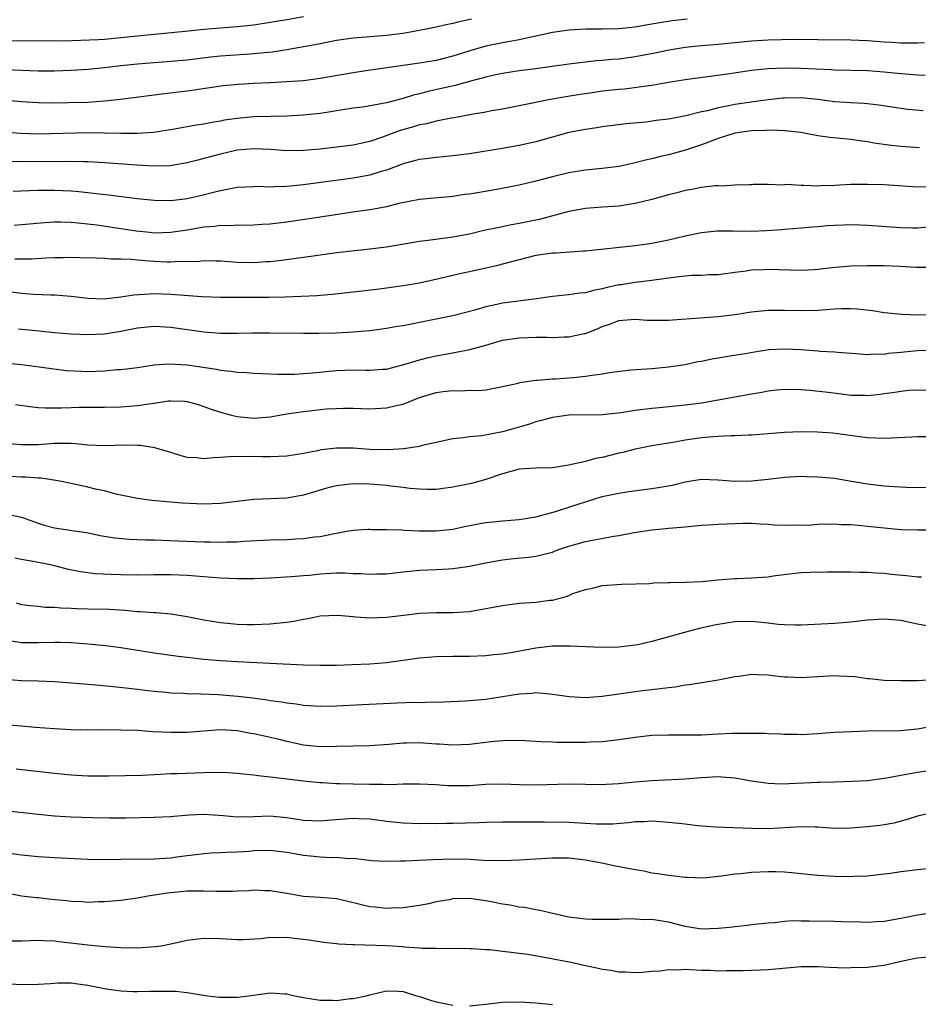
# Model space of a CAD drawing. Units: inches. Extents: x 2571000 to 2574000, y 1509000 to 1512000.
# Drawn here: x 2571683 to 2571791, y 1510212 to 1510331 of the extents above; entities that cross this region are included whole.
import ezdxf

# ---------------------------------------------------------------- set-up
doc = ezdxf.new("R2010")
doc.units = ezdxf.units.IN
doc.header["$MEASUREMENT"] = 0
doc.layers.add('LD25711509_2ft', color=80, linetype='Continuous')

msp = doc.modelspace()

# ---------------------------------------------------------------- linework, layer by layer
at = {"layer": 'LD25711509_2ft'}
for points, elevation in [([(2571763.26, 1510330.74), (2571761.45, 1510330.55), (2571759.73, 1510330.27), (2571759, 1510330.12), (2571758.03, 1510329.97), (2571757, 1510329.78), (2571755, 1510329.58), (2571753, 1510329.54), (2571751, 1510329.51), (2571749, 1510329.4), (2571747, 1510329.12), (2571745, 1510328.67), (2571744.6, 1510328.6), (2571743, 1510328.25), (2571742.1, 1510328.1), (2571741, 1510327.9), (2571739, 1510327.49), (2571737.07, 1510326.93), (2571735, 1510326.26), (2571733, 1510325.76), (2571731, 1510325.42), (2571724.52, 1510324.52), (2571723, 1510324.28), (2571719, 1510323.57), (2571717, 1510323.32), (2571715, 1510323.17), (2571713, 1510323.06), (2571711.02, 1510322.98), (2571709.13, 1510322.87), (2571707.31, 1510322.69), (2571703.83, 1510322.17), (2571703, 1510322.06), (2571700.25, 1510321.75), (2571694.96, 1510321.04), (2571693, 1510320.83), (2571691, 1510320.7), (2571688.64, 1510320.64), (2571686.62, 1510320.62), (2571685, 1510320.65), (2571683, 1510320.77), (2571678.81, 1510321.19)], 9448), ([(2571717, 1510331.02), (2571715, 1510330.65), (2571713, 1510330.32), (2571711, 1510330.02), (2571709, 1510329.8), (2571707, 1510329.65), (2571705, 1510329.47), (2571702.75, 1510329.25), (2571699, 1510328.9), (2571695, 1510328.47), (2571693, 1510328.3), (2571692.26, 1510328.26), (2571690.16, 1510328.16), (2571688.1, 1510328.1), (2571684.11, 1510328.11), (2571681, 1510328.07)], 9444), ([(2571737.27, 1510330.73), (2571735.61, 1510330.39), (2571735, 1510330.23), (2571733.99, 1510330.01), (2571733, 1510329.76), (2571731, 1510329.35), (2571728.98, 1510329.02), (2571727, 1510328.78), (2571725, 1510328.62), (2571724.56, 1510328.56), (2571723, 1510328.45), (2571721, 1510328.16), (2571719.96, 1510327.96), (2571719, 1510327.76), (2571717.48, 1510327.48), (2571717, 1510327.38), (2571715, 1510327.03), (2571713.23, 1510326.77), (2571711.42, 1510326.58), (2571710.53, 1510326.53), (2571707, 1510326.27), (2571705.84, 1510326.16), (2571703, 1510325.81), (2571701, 1510325.62), (2571697, 1510325.32), (2571695, 1510325.12), (2571693, 1510324.88), (2571691, 1510324.68), (2571689, 1510324.53), (2571687, 1510324.46), (2571685, 1510324.48), (2571681, 1510324.62)], 9446), ([(2571791.87, 1510327.87), (2571791, 1510327.85), (2571789.86, 1510327.86), (2571789, 1510327.84), (2571787.92, 1510327.92), (2571787, 1510327.95), (2571785, 1510328.11), (2571783, 1510328.19), (2571779, 1510328.26), (2571776.27, 1510328.27), (2571773, 1510328.22), (2571771, 1510328.1), (2571767, 1510327.7), (2571765, 1510327.51), (2571763, 1510327.3), (2571761.09, 1510327), (2571759.37, 1510326.63), (2571757, 1510326.19), (2571755, 1510325.92), (2571754.14, 1510325.86), (2571753, 1510325.74), (2571752.3, 1510325.7), (2571751, 1510325.56), (2571749, 1510325.31), (2571746.99, 1510325.01), (2571745, 1510324.75), (2571743, 1510324.5), (2571741, 1510324.2), (2571739.99, 1510323.99), (2571739, 1510323.76), (2571737.31, 1510323.31), (2571735.27, 1510322.74), (2571733.64, 1510322.36), (2571731.99, 1510322.01), (2571731, 1510321.75), (2571730.39, 1510321.61), (2571729, 1510321.18), (2571727, 1510320.65), (2571726.55, 1510320.55), (2571724.14, 1510320.14), (2571723, 1510319.99), (2571719, 1510319.38), (2571717, 1510319.16), (2571715, 1510319.06), (2571713.02, 1510319.02), (2571711, 1510318.95), (2571709, 1510318.76), (2571707.46, 1510318.54), (2571707, 1510318.45), (2571705.75, 1510318.25), (2571705, 1510318.09), (2571704.05, 1510317.95), (2571701.47, 1510317.47), (2571698.93, 1510317.07), (2571697, 1510316.94), (2571695, 1510316.96), (2571693.01, 1510317.01), (2571691, 1510317.02), (2571685, 1510316.89), (2571682.94, 1510316.94), (2571679, 1510317.22)], 9450), ([(2571791.95, 1510323.95), (2571791, 1510323.97), (2571790.07, 1510324.07), (2571789, 1510324.14), (2571787, 1510324.36), (2571785, 1510324.51), (2571781, 1510324.57), (2571780.61, 1510324.61), (2571777, 1510324.78), (2571775, 1510324.82), (2571773, 1510324.75), (2571771, 1510324.53), (2571768.1, 1510324.1), (2571763, 1510323.42), (2571761, 1510323.11), (2571759.22, 1510322.78), (2571757.48, 1510322.52), (2571755.69, 1510322.31), (2571755, 1510322.26), (2571753, 1510322.04), (2571752.09, 1510321.91), (2571750.35, 1510321.65), (2571748.63, 1510321.37), (2571746.54, 1510321), (2571744.61, 1510320.6), (2571741, 1510319.9), (2571739.67, 1510319.67), (2571739, 1510319.54), (2571737.25, 1510319.25), (2571735.15, 1510318.85), (2571734.8, 1510318.8), (2571733, 1510318.42), (2571731.87, 1510318.13), (2571731, 1510317.98), (2571730.25, 1510317.75), (2571728.67, 1510317.33), (2571726.51, 1510316.51), (2571725, 1510315.98), (2571723, 1510315.53), (2571721, 1510315.29), (2571719, 1510315.08), (2571717, 1510314.9), (2571715, 1510314.88), (2571713.03, 1510315.03), (2571711, 1510315.12), (2571709, 1510314.94), (2571707, 1510314.46), (2571705, 1510313.92), (2571704.25, 1510313.75), (2571703, 1510313.43), (2571700.93, 1510313.07), (2571699, 1510313), (2571696.88, 1510313.12), (2571693, 1510313.41), (2571691, 1510313.52), (2571690.48, 1510313.52), (2571689, 1510313.56), (2571683, 1510313.55), (2571680.41, 1510313.59)], 9452), ([(2571791.7, 1510319.7), (2571789.85, 1510319.85), (2571789, 1510319.96), (2571786.37, 1510320.37), (2571785, 1510320.53), (2571784.57, 1510320.57), (2571783, 1510320.65), (2571781, 1510320.78), (2571779, 1510321.05), (2571777, 1510321.26), (2571775, 1510321.23), (2571774.78, 1510321.22), (2571773, 1510321.02), (2571770.69, 1510320.69), (2571769, 1510320.43), (2571768.27, 1510320.27), (2571767, 1510320.04), (2571765.69, 1510319.69), (2571765, 1510319.56), (2571763.08, 1510319.08), (2571761.26, 1510318.74), (2571761, 1510318.68), (2571759.5, 1510318.5), (2571758.33, 1510318.33), (2571755.89, 1510318.11), (2571753, 1510317.74), (2571752.37, 1510317.63), (2571751, 1510317.45), (2571749, 1510317.06), (2571745, 1510315.94), (2571743, 1510315.49), (2571741, 1510315.15), (2571737, 1510314.52), (2571735, 1510314.26), (2571733.86, 1510314.14), (2571733, 1510314.07), (2571732.06, 1510313.94), (2571731, 1510313.83), (2571730.36, 1510313.64), (2571729, 1510313.29), (2571727, 1510312.54), (2571726.37, 1510312.37), (2571725, 1510311.93), (2571723, 1510311.58), (2571717, 1510310.78), (2571715, 1510310.56), (2571713.47, 1510310.53), (2571713, 1510310.5), (2571711.45, 1510310.55), (2571711, 1510310.54), (2571709, 1510310.44), (2571707.81, 1510310.19), (2571707, 1510310.06), (2571706.17, 1510309.83), (2571704.57, 1510309.43), (2571703, 1510309.09), (2571701, 1510308.84), (2571699, 1510308.86), (2571696.94, 1510309.06), (2571693.52, 1510309.52), (2571692.37, 1510309.63), (2571691, 1510309.81), (2571689.93, 1510309.93), (2571689, 1510309.99), (2571687.97, 1510310.03), (2571687, 1510310.08), (2571685, 1510310.09), (2571683.94, 1510310.06), (2571682.02, 1510309.98)], 9454), ([(2571791.24, 1510315.24), (2571789, 1510315.38), (2571787.54, 1510315.54), (2571785.79, 1510315.79), (2571785, 1510315.95), (2571784.06, 1510316.06), (2571783, 1510316.22), (2571780.46, 1510316.46), (2571779, 1510316.67), (2571777.37, 1510317), (2571777, 1510317.06), (2571775, 1510317.29), (2571773.37, 1510317.37), (2571772.68, 1510317.32), (2571771, 1510317.27), (2571768.99, 1510317.01), (2571767, 1510316.35), (2571765, 1510315.57), (2571763.07, 1510314.93), (2571761, 1510314.38), (2571759.86, 1510314.14), (2571759, 1510313.91), (2571758.25, 1510313.75), (2571757, 1510313.42), (2571756.65, 1510313.35), (2571755, 1510312.99), (2571753, 1510312.73), (2571751, 1510312.54), (2571749, 1510312.23), (2571747, 1510311.74), (2571745, 1510311.2), (2571743, 1510310.73), (2571739.88, 1510310.12), (2571737, 1510309.65), (2571736.42, 1510309.58), (2571735, 1510309.37), (2571731, 1510308.99), (2571728.5, 1510308.5), (2571727, 1510308.1), (2571725.93, 1510307.93), (2571725, 1510307.73), (2571723.53, 1510307.53), (2571719.83, 1510307), (2571715, 1510306.28), (2571713, 1510306.02), (2571712.03, 1510305.97), (2571711, 1510305.89), (2571710.13, 1510305.87), (2571709, 1510305.89), (2571708.18, 1510305.82), (2571707, 1510305.86), (2571706.26, 1510305.74), (2571705, 1510305.65), (2571703, 1510305.31), (2571701, 1510305), (2571699, 1510304.95), (2571698.49, 1510305), (2571696.82, 1510305.18), (2571692.1, 1510305.9), (2571689.84, 1510306.16), (2571689, 1510306.21), (2571687.74, 1510306.26), (2571687, 1510306.25), (2571685.8, 1510306.2), (2571682.14, 1510305.86)], 9456), ([(2571793, 1510310.51), (2571791, 1510310.48), (2571787, 1510310.75), (2571785, 1510310.82), (2571783, 1510310.8), (2571781, 1510310.7), (2571779.35, 1510310.65), (2571779, 1510310.62), (2571777.31, 1510310.69), (2571777, 1510310.68), (2571775.21, 1510310.79), (2571774.74, 1510310.74), (2571773, 1510310.79), (2571771.21, 1510310.79), (2571771, 1510310.77), (2571770.77, 1510310.77), (2571769, 1510310.72), (2571767.38, 1510310.62), (2571767, 1510310.65), (2571766.64, 1510310.64), (2571765, 1510310.46), (2571763.8, 1510310.2), (2571763, 1510310.08), (2571762.16, 1510309.84), (2571761, 1510309.56), (2571759, 1510309), (2571757, 1510308.5), (2571756.43, 1510308.43), (2571755, 1510308.2), (2571753, 1510308.08), (2571751, 1510307.93), (2571749, 1510307.55), (2571745.4, 1510306.6), (2571743, 1510306.1), (2571742.07, 1510305.93), (2571741, 1510305.69), (2571740.4, 1510305.6), (2571738.76, 1510305.24), (2571737, 1510304.83), (2571735, 1510304.44), (2571732.04, 1510304.04), (2571731, 1510303.92), (2571727, 1510303.25), (2571725, 1510303), (2571723.19, 1510302.81), (2571721, 1510302.55), (2571718.18, 1510302.18), (2571716.12, 1510301.88), (2571714.35, 1510301.65), (2571713, 1510301.5), (2571712.53, 1510301.47), (2571711, 1510301.37), (2571709, 1510301.42), (2571707, 1510301.55), (2571706.45, 1510301.55), (2571705, 1510301.59), (2571704.47, 1510301.53), (2571701.48, 1510301.48), (2571701, 1510301.43), (2571700.56, 1510301.44), (2571699, 1510301.51), (2571698.43, 1510301.57), (2571697, 1510301.67), (2571696.23, 1510301.77), (2571695, 1510301.81), (2571693.8, 1510301.8), (2571693, 1510301.88), (2571692.07, 1510301.93), (2571690.05, 1510301.95), (2571689, 1510301.99), (2571688.04, 1510301.96), (2571687, 1510301.98), (2571685.94, 1510301.94), (2571684.2, 1510301.8), (2571683, 1510301.79), (2571682.2, 1510301.8)], 9458), ([(2571792.33, 1510305.67), (2571791, 1510305.53), (2571790.45, 1510305.55), (2571789, 1510305.56), (2571785, 1510305.87), (2571784.11, 1510305.89), (2571783, 1510305.95), (2571782.09, 1510305.91), (2571781, 1510305.88), (2571780.18, 1510305.82), (2571779, 1510305.69), (2571778.35, 1510305.65), (2571777, 1510305.52), (2571775, 1510305.37), (2571774.68, 1510305.32), (2571772.8, 1510305.2), (2571771, 1510305.15), (2571768.81, 1510305.19), (2571766.83, 1510305.17), (2571765, 1510304.96), (2571763, 1510304.56), (2571761, 1510304.11), (2571759, 1510303.71), (2571757, 1510303.4), (2571751, 1510302.76), (2571750.75, 1510302.75), (2571747.46, 1510302.54), (2571747, 1510302.54), (2571745, 1510302.24), (2571743, 1510301.74), (2571741, 1510301.18), (2571740.27, 1510301), (2571739, 1510300.7), (2571737, 1510300.29), (2571736.06, 1510300.06), (2571735, 1510299.85), (2571733.46, 1510299.46), (2571731, 1510298.91), (2571729, 1510298.57), (2571725.84, 1510298.16), (2571723, 1510297.84), (2571722.26, 1510297.74), (2571720.45, 1510297.55), (2571718.6, 1510297.4), (2571716.71, 1510297.29), (2571714.78, 1510297.22), (2571712.8, 1510297.2), (2571707, 1510297.2), (2571704.74, 1510297.26), (2571701, 1510297.55), (2571699, 1510297.61), (2571698.4, 1510297.6), (2571696.54, 1510297.46), (2571695, 1510297.21), (2571692.99, 1510296.99), (2571691, 1510297.08), (2571689, 1510297.32), (2571687, 1510297.46), (2571686.53, 1510297.47), (2571684.44, 1510297.56), (2571683, 1510297.68), (2571679.92, 1510298.08)], 9460), ([(2571793, 1510300.79), (2571791, 1510300.78), (2571790.8, 1510300.8), (2571788.93, 1510300.93), (2571787, 1510301), (2571784.99, 1510300.99), (2571783, 1510300.94), (2571780.75, 1510300.75), (2571779, 1510300.54), (2571778.53, 1510300.53), (2571777, 1510300.44), (2571773, 1510300.54), (2571772.51, 1510300.51), (2571771, 1510300.47), (2571770.36, 1510300.36), (2571769, 1510300.2), (2571767, 1510299.93), (2571765.91, 1510299.91), (2571765, 1510299.85), (2571763.82, 1510299.82), (2571763, 1510299.75), (2571761.6, 1510299.6), (2571759, 1510299.22), (2571757, 1510298.98), (2571755.28, 1510298.72), (2571755, 1510298.69), (2571753.6, 1510298.4), (2571753, 1510298.22), (2571751.96, 1510298.04), (2571751, 1510297.74), (2571750.29, 1510297.71), (2571749, 1510297.49), (2571748.53, 1510297.47), (2571747, 1510297.32), (2571744.8, 1510297), (2571741, 1510296.48), (2571740.32, 1510296.32), (2571739, 1510296.06), (2571737.67, 1510295.67), (2571735.02, 1510294.98), (2571733, 1510294.56), (2571731, 1510294.16), (2571730.02, 1510293.98), (2571729, 1510293.78), (2571728.32, 1510293.68), (2571727, 1510293.44), (2571725, 1510293.16), (2571723, 1510292.99), (2571720.9, 1510292.9), (2571718.84, 1510292.84), (2571717, 1510292.83), (2571712.89, 1510292.89), (2571710.87, 1510292.87), (2571709, 1510292.83), (2571707, 1510292.85), (2571705, 1510293), (2571701, 1510293.55), (2571699, 1510293.67), (2571697, 1510293.47), (2571695, 1510293.07), (2571693, 1510292.75), (2571691, 1510292.68), (2571689, 1510292.77), (2571687, 1510292.93), (2571685.13, 1510293.13), (2571682.63, 1510293.37)], 9462), ([(2571681, 1510289.32), (2571683, 1510289.11), (2571684.87, 1510288.87), (2571686.61, 1510288.61), (2571688.39, 1510288.39), (2571690.29, 1510288.29), (2571691, 1510288.28), (2571693, 1510288.35), (2571694.49, 1510288.49), (2571695, 1510288.52), (2571697, 1510288.76), (2571699, 1510289.05), (2571700.8, 1510289.2), (2571703, 1510289.08), (2571706.53, 1510288.53), (2571707, 1510288.42), (2571708.3, 1510288.3), (2571709, 1510288.17), (2571710.13, 1510288.13), (2571711, 1510288.04), (2571713.92, 1510287.92), (2571715.93, 1510287.93), (2571717, 1510288), (2571718.08, 1510288.08), (2571721, 1510288.39), (2571723, 1510288.46), (2571724.44, 1510288.44), (2571725, 1510288.41), (2571726.53, 1510288.53), (2571727, 1510288.56), (2571729.1, 1510289.1), (2571731, 1510289.67), (2571732.06, 1510289.94), (2571733, 1510290.14), (2571735, 1510290.53), (2571735.41, 1510290.59), (2571737.07, 1510290.93), (2571739, 1510291.45), (2571741, 1510292.02), (2571743, 1510292.33), (2571745, 1510292.38), (2571746.38, 1510292.38), (2571747, 1510292.36), (2571748.43, 1510292.43), (2571749, 1510292.42), (2571750.83, 1510292.83), (2571751, 1510292.85), (2571752.54, 1510293.46), (2571753, 1510293.68), (2571754, 1510294), (2571755, 1510294.41), (2571757, 1510294.57), (2571758.45, 1510294.45), (2571759, 1510294.43), (2571759.54, 1510294.46), (2571761, 1510294.45), (2571761.5, 1510294.49), (2571767, 1510294.88), (2571769, 1510295.13), (2571771, 1510295.45), (2571773, 1510295.65), (2571775, 1510295.66), (2571777, 1510295.6), (2571779, 1510295.66), (2571781, 1510295.83), (2571781.85, 1510295.85), (2571783, 1510295.86), (2571783.8, 1510295.8), (2571785.6, 1510295.6), (2571787, 1510295.39), (2571789.17, 1510295.17), (2571791.08, 1510295.08), (2571793, 1510295.13)], 9464), ([(2571682.29, 1510284.29), (2571684.03, 1510284.03), (2571685, 1510283.93), (2571685.88, 1510283.88), (2571687.89, 1510283.89), (2571689, 1510283.94), (2571689.96, 1510283.96), (2571691.98, 1510283.98), (2571693, 1510283.96), (2571695, 1510284), (2571697, 1510284.16), (2571698.38, 1510284.38), (2571699, 1510284.45), (2571700.72, 1510284.72), (2571701, 1510284.74), (2571702.7, 1510284.7), (2571703, 1510284.65), (2571704.29, 1510284.29), (2571705, 1510284.05), (2571705.76, 1510283.76), (2571707, 1510283.35), (2571708.32, 1510283), (2571709, 1510282.84), (2571711, 1510282.65), (2571713, 1510282.78), (2571715, 1510283.14), (2571717, 1510283.45), (2571719.75, 1510283.75), (2571721, 1510283.82), (2571721.84, 1510283.84), (2571723, 1510283.83), (2571725, 1510283.76), (2571727, 1510283.87), (2571728.17, 1510284.17), (2571729, 1510284.34), (2571731, 1510285.11), (2571733, 1510285.72), (2571733.85, 1510285.85), (2571735, 1510285.99), (2571736.05, 1510285.95), (2571737, 1510286), (2571738.01, 1510285.99), (2571739, 1510286.07), (2571739.8, 1510286.2), (2571741, 1510286.44), (2571742.87, 1510286.87), (2571743.08, 1510286.93), (2571745, 1510287.22), (2571745.22, 1510287.22), (2571747, 1510287.39), (2571747.39, 1510287.39), (2571749.55, 1510287.55), (2571751, 1510287.68), (2571751.81, 1510287.81), (2571753, 1510287.97), (2571754.19, 1510288.19), (2571756.47, 1510288.47), (2571759, 1510288.63), (2571761, 1510288.81), (2571763, 1510289.12), (2571764.55, 1510289.45), (2571765, 1510289.52), (2571766.22, 1510289.78), (2571767, 1510289.9), (2571767.93, 1510290.07), (2571770.49, 1510290.49), (2571771.35, 1510290.65), (2571773.1, 1510290.9), (2571775, 1510291.01), (2571777, 1510290.91), (2571779, 1510290.77), (2571779.27, 1510290.73), (2571781, 1510290.65), (2571781.4, 1510290.6), (2571783.55, 1510290.45), (2571785, 1510290.31), (2571785.62, 1510290.38), (2571787, 1510290.37), (2571787.54, 1510290.46), (2571789, 1510290.58), (2571791, 1510290.78), (2571793, 1510290.89)], 9466), ([(2571792.02, 1510285.98), (2571791, 1510286.01), (2571789.98, 1510285.98), (2571789, 1510285.86), (2571788.29, 1510285.71), (2571787, 1510285.57), (2571786.5, 1510285.5), (2571785, 1510285.34), (2571784.65, 1510285.35), (2571783, 1510285.38), (2571781.55, 1510285.55), (2571780.26, 1510285.74), (2571778.02, 1510285.98), (2571777, 1510286.05), (2571775, 1510286.09), (2571774.01, 1510286.01), (2571773, 1510285.89), (2571772.26, 1510285.74), (2571771, 1510285.54), (2571767, 1510284.79), (2571765, 1510284.45), (2571763, 1510284.19), (2571759.89, 1510283.89), (2571759, 1510283.82), (2571757.62, 1510283.62), (2571757, 1510283.57), (2571755.27, 1510283.27), (2571753.04, 1510283.04), (2571749, 1510282.98), (2571747, 1510282.7), (2571745.66, 1510282.34), (2571745, 1510282.18), (2571744.11, 1510281.89), (2571740.99, 1510280.99), (2571738.52, 1510280.52), (2571737, 1510280.39), (2571736.27, 1510280.27), (2571735, 1510280.16), (2571733, 1510279.72), (2571731.32, 1510279.32), (2571731, 1510279.23), (2571729.07, 1510278.93), (2571727.2, 1510278.8), (2571725, 1510278.86), (2571723, 1510279), (2571721, 1510279.01), (2571719.19, 1510278.81), (2571718.7, 1510278.7), (2571717, 1510278.38), (2571715, 1510278.07), (2571714, 1510278), (2571713, 1510277.98), (2571712.03, 1510277.97), (2571711, 1510278), (2571708.03, 1510277.97), (2571707, 1510277.88), (2571706.13, 1510277.87), (2571705, 1510277.74), (2571704.15, 1510277.85), (2571703, 1510277.9), (2571702.13, 1510278.13), (2571701, 1510278.5), (2571699.07, 1510279.07), (2571697.33, 1510279.33), (2571697, 1510279.32), (2571695.38, 1510279.38), (2571693, 1510279.31), (2571691, 1510279.4), (2571689.55, 1510279.55), (2571689, 1510279.58), (2571687.59, 1510279.59), (2571687, 1510279.57), (2571685, 1510279.44), (2571683.41, 1510279.41), (2571683, 1510279.42), (2571681, 1510279.6)], 9468), ([(2571792.37, 1510280.37), (2571791, 1510280.39), (2571790.33, 1510280.33), (2571787, 1510280.18), (2571785, 1510280.27), (2571784.34, 1510280.34), (2571780.82, 1510280.82), (2571778.96, 1510280.96), (2571777, 1510280.98), (2571775, 1510280.89), (2571771, 1510280.59), (2571770.59, 1510280.59), (2571769, 1510280.5), (2571768.51, 1510280.51), (2571767, 1510280.42), (2571766.39, 1510280.39), (2571765, 1510280.27), (2571763, 1510279.99), (2571761.75, 1510279.75), (2571761, 1510279.63), (2571759, 1510279.28), (2571757.6, 1510279), (2571757, 1510278.88), (2571755.51, 1510278.49), (2571755, 1510278.4), (2571753, 1510277.91), (2571752.21, 1510277.79), (2571751, 1510277.43), (2571748.95, 1510276.95), (2571747, 1510276.66), (2571745, 1510276.6), (2571743, 1510276.47), (2571741, 1510275.93), (2571739, 1510275.23), (2571737.24, 1510274.76), (2571735, 1510274.31), (2571733.85, 1510274.15), (2571733, 1510274.05), (2571731.97, 1510274.03), (2571731, 1510274.06), (2571729.83, 1510274.17), (2571729, 1510274.28), (2571727.55, 1510274.45), (2571727, 1510274.53), (2571725, 1510274.68), (2571723, 1510274.7), (2571721, 1510274.49), (2571719.8, 1510274.2), (2571719, 1510273.97), (2571717, 1510273.36), (2571715, 1510273), (2571711, 1510272.82), (2571709, 1510272.6), (2571707, 1510272.36), (2571705, 1510272.28), (2571702.39, 1510272.39), (2571701, 1510272.51), (2571700.53, 1510272.53), (2571698.72, 1510272.72), (2571697, 1510272.94), (2571695, 1510273.37), (2571694.55, 1510273.45), (2571693, 1510273.86), (2571691.94, 1510274.06), (2571691, 1510274.3), (2571689.34, 1510274.66), (2571687.85, 1510275), (2571687.14, 1510275.14), (2571685.39, 1510275.39), (2571685, 1510275.39), (2571683.52, 1510275.52), (2571683, 1510275.53), (2571681, 1510275.66)], 9470), ([(2571681.11, 1510271.11), (2571683, 1510270.7), (2571685, 1510269.97), (2571685.73, 1510269.73), (2571687, 1510269.43), (2571688.86, 1510269.14), (2571689.09, 1510269.09), (2571690.84, 1510268.84), (2571692.51, 1510268.51), (2571694.21, 1510268.21), (2571696.04, 1510268.04), (2571697.97, 1510267.96), (2571699, 1510267.95), (2571701.86, 1510267.86), (2571705, 1510267.71), (2571705.72, 1510267.72), (2571707, 1510267.69), (2571707.73, 1510267.73), (2571709, 1510267.74), (2571709.8, 1510267.8), (2571713, 1510267.95), (2571715, 1510268.02), (2571716.09, 1510268.09), (2571717, 1510268.12), (2571718.32, 1510268.32), (2571719, 1510268.37), (2571720.75, 1510268.75), (2571722.24, 1510269), (2571723, 1510269.15), (2571724.75, 1510269.25), (2571725, 1510269.24), (2571725.22, 1510269.22), (2571727, 1510269.2), (2571728.84, 1510269.16), (2571729.13, 1510269.13), (2571731, 1510269.06), (2571733, 1510269.05), (2571735, 1510269.27), (2571736.41, 1510269.59), (2571738.09, 1510269.91), (2571739, 1510270.07), (2571741, 1510270.26), (2571743, 1510270.43), (2571745, 1510270.75), (2571747.39, 1510271.39), (2571749, 1510271.89), (2571750.35, 1510272.35), (2571751, 1510272.54), (2571753, 1510273.18), (2571755, 1510273.61), (2571756.21, 1510273.79), (2571759, 1510274.15), (2571759.74, 1510274.26), (2571761.43, 1510274.57), (2571763, 1510274.97), (2571765, 1510275.28), (2571767, 1510275.21), (2571769, 1510275.05), (2571771, 1510275.08), (2571773, 1510275.29), (2571773.34, 1510275.34), (2571775, 1510275.52), (2571777, 1510275.64), (2571777.59, 1510275.59), (2571779, 1510275.58), (2571779.51, 1510275.51), (2571781, 1510275.39), (2571783.05, 1510275.05), (2571785, 1510274.71), (2571787, 1510274.48), (2571787.57, 1510274.43), (2571789.67, 1510274.33), (2571793, 1510274.28)], 9472), ([(2571682.22, 1510265.78), (2571683, 1510265.63), (2571684.63, 1510265.37), (2571686.5, 1510265), (2571687, 1510264.89), (2571688.49, 1510264.49), (2571690.14, 1510264.14), (2571691, 1510264.01), (2571691.91, 1510263.91), (2571693.81, 1510263.81), (2571695, 1510263.77), (2571697, 1510263.74), (2571699, 1510263.78), (2571701, 1510263.8), (2571703, 1510263.7), (2571705, 1510263.53), (2571707, 1510263.39), (2571709, 1510263.31), (2571711, 1510263.32), (2571713, 1510263.39), (2571715.53, 1510263.53), (2571717, 1510263.67), (2571717.71, 1510263.71), (2571719, 1510263.85), (2571721, 1510263.97), (2571721.99, 1510263.99), (2571723, 1510263.92), (2571723.92, 1510263.92), (2571725, 1510263.81), (2571725.85, 1510263.85), (2571727, 1510263.86), (2571729, 1510264.11), (2571731, 1510264.32), (2571733, 1510264.4), (2571734.49, 1510264.49), (2571735, 1510264.5), (2571736.77, 1510264.77), (2571737, 1510264.79), (2571739, 1510265.21), (2571740.51, 1510265.49), (2571741, 1510265.56), (2571742.3, 1510265.7), (2571744.12, 1510265.88), (2571745, 1510266.01), (2571745.82, 1510266.18), (2571747, 1510266.5), (2571747.35, 1510266.65), (2571748.34, 1510267), (2571749, 1510267.21), (2571751, 1510267.78), (2571754.41, 1510268.41), (2571755, 1510268.49), (2571756.85, 1510268.85), (2571759, 1510269.19), (2571760.68, 1510269.32), (2571761, 1510269.37), (2571762.52, 1510269.48), (2571763, 1510269.54), (2571765, 1510269.73), (2571765.77, 1510269.77), (2571767, 1510269.87), (2571769.99, 1510269.99), (2571771, 1510269.96), (2571772.11, 1510269.89), (2571773, 1510269.85), (2571773.78, 1510269.78), (2571775, 1510269.74), (2571776.24, 1510269.76), (2571777, 1510269.75), (2571778.21, 1510269.79), (2571779, 1510269.84), (2571781, 1510269.89), (2571781.81, 1510269.81), (2571783, 1510269.8), (2571784.29, 1510269.71), (2571785, 1510269.61), (2571787, 1510269.4), (2571789, 1510269.23), (2571791, 1510269.17), (2571793, 1510269.18)], 9474), ([(2571682.36, 1510260.36), (2571683, 1510260.18), (2571684.05, 1510260.05), (2571685, 1510259.97), (2571685.87, 1510259.87), (2571687, 1510259.85), (2571687.77, 1510259.77), (2571689, 1510259.73), (2571689.7, 1510259.7), (2571691, 1510259.65), (2571693.59, 1510259.59), (2571695.47, 1510259.47), (2571697, 1510259.34), (2571697.33, 1510259.33), (2571699, 1510259.2), (2571699.2, 1510259.2), (2571701.03, 1510259.03), (2571703, 1510258.72), (2571705, 1510258.33), (2571707, 1510258), (2571709, 1510257.81), (2571710.22, 1510257.78), (2571711, 1510257.77), (2571713, 1510257.84), (2571715, 1510258.06), (2571715.82, 1510258.18), (2571717, 1510258.42), (2571717.52, 1510258.48), (2571719, 1510258.79), (2571721.11, 1510258.89), (2571723, 1510258.71), (2571723.3, 1510258.7), (2571725, 1510258.56), (2571727, 1510258.64), (2571729.1, 1510258.9), (2571731, 1510259.12), (2571733, 1510259.2), (2571735, 1510259.2), (2571737, 1510259.34), (2571739, 1510259.68), (2571741, 1510260.07), (2571743, 1510260.34), (2571745, 1510260.47), (2571746.69, 1510260.69), (2571747, 1510260.71), (2571748.81, 1510261.19), (2571749.48, 1510261.48), (2571751, 1510262), (2571751.85, 1510262.15), (2571753, 1510262.46), (2571755.37, 1510262.63), (2571758.72, 1510262.72), (2571759.23, 1510262.77), (2571761, 1510262.82), (2571761.16, 1510262.84), (2571763, 1510262.86), (2571765, 1510262.93), (2571767, 1510263.13), (2571769, 1510263.3), (2571769.3, 1510263.3), (2571771, 1510263.37), (2571773, 1510263.52), (2571773.61, 1510263.61), (2571775.91, 1510263.91), (2571777, 1510264.02), (2571778.07, 1510264.07), (2571780.11, 1510264.11), (2571781, 1510264.1), (2571783, 1510264.11), (2571784.07, 1510264.07), (2571785, 1510264.07), (2571785.98, 1510263.98), (2571787, 1510263.93), (2571787.84, 1510263.84), (2571789.68, 1510263.68), (2571791, 1510263.52), (2571791.49, 1510263.49)], 9476), ([(2571793, 1510257.42), (2571791, 1510257.8), (2571789, 1510258.24), (2571787, 1510258.42), (2571785, 1510258.29), (2571783, 1510258.05), (2571781, 1510257.89), (2571777, 1510257.7), (2571776.31, 1510257.69), (2571775, 1510257.73), (2571774.22, 1510257.78), (2571773, 1510257.92), (2571771, 1510258.11), (2571769, 1510258.09), (2571767, 1510257.78), (2571766.35, 1510257.65), (2571764.72, 1510257.28), (2571763.66, 1510257), (2571759, 1510255.71), (2571757.32, 1510255.32), (2571757, 1510255.25), (2571755, 1510255.01), (2571753, 1510255), (2571751, 1510255.06), (2571749.14, 1510255.14), (2571747, 1510255.14), (2571745, 1510254.92), (2571742.43, 1510254.43), (2571741, 1510254.2), (2571739.9, 1510254.1), (2571739, 1510254), (2571737, 1510253.92), (2571735, 1510253.91), (2571733, 1510253.86), (2571731, 1510253.69), (2571727, 1510253.16), (2571725, 1510252.98), (2571722.88, 1510252.88), (2571721, 1510252.82), (2571719, 1510252.81), (2571717, 1510252.86), (2571712.96, 1510253.04), (2571709, 1510253.27), (2571707, 1510253.39), (2571705, 1510253.56), (2571704.36, 1510253.64), (2571703, 1510253.77), (2571701.9, 1510253.9), (2571699, 1510254.31), (2571695, 1510254.94), (2571693.19, 1510255.19), (2571691, 1510255.4), (2571689, 1510255.55), (2571687.59, 1510255.59), (2571687, 1510255.6), (2571685, 1510255.56), (2571683.56, 1510255.56), (2571683, 1510255.57), (2571681.75, 1510255.75)], 9478), ([(2571793, 1510251.08), (2571790.99, 1510250.99), (2571789, 1510250.97), (2571787.02, 1510251.02), (2571785.22, 1510251.22), (2571785, 1510251.22), (2571783.45, 1510251.45), (2571781.55, 1510251.55), (2571781, 1510251.57), (2571779, 1510251.47), (2571777, 1510251.34), (2571775.4, 1510251.4), (2571775, 1510251.43), (2571773.58, 1510251.58), (2571773, 1510251.67), (2571771.68, 1510251.68), (2571771, 1510251.73), (2571769.51, 1510251.51), (2571769, 1510251.46), (2571767, 1510251.06), (2571763.53, 1510250.47), (2571763, 1510250.43), (2571761.8, 1510250.2), (2571761, 1510250.14), (2571760.01, 1510249.99), (2571759, 1510249.9), (2571758.21, 1510249.79), (2571757, 1510249.65), (2571755, 1510249.36), (2571753, 1510249.09), (2571751, 1510248.94), (2571749.04, 1510249.04), (2571747, 1510249.34), (2571746.65, 1510249.35), (2571745, 1510249.52), (2571744.54, 1510249.46), (2571743, 1510249.38), (2571741, 1510249.03), (2571739, 1510248.73), (2571736.52, 1510248.52), (2571733, 1510248.37), (2571732.38, 1510248.38), (2571731, 1510248.33), (2571730.34, 1510248.34), (2571728.28, 1510248.28), (2571724.09, 1510248.09), (2571721, 1510247.93), (2571719, 1510247.89), (2571717, 1510248.01), (2571716.14, 1510248.14), (2571715, 1510248.27), (2571714.38, 1510248.38), (2571713, 1510248.56), (2571712.63, 1510248.63), (2571710.88, 1510248.88), (2571709.1, 1510249.1), (2571706.71, 1510249.29), (2571704.62, 1510249.38), (2571703, 1510249.41), (2571702.55, 1510249.45), (2571701, 1510249.5), (2571700.44, 1510249.56), (2571699, 1510249.67), (2571698.22, 1510249.78), (2571697, 1510249.91), (2571695.94, 1510250.06), (2571693.7, 1510250.3), (2571691.51, 1510250.49), (2571687, 1510250.84), (2571685, 1510250.95), (2571683, 1510250.98), (2571681, 1510251.14)], 9480), ([(2571793, 1510245.52), (2571791, 1510245.15), (2571788.96, 1510244.96), (2571785, 1510244.9), (2571781, 1510244.76), (2571779, 1510244.6), (2571777, 1510244.47), (2571776.5, 1510244.5), (2571775, 1510244.5), (2571774.54, 1510244.54), (2571773, 1510244.57), (2571772.61, 1510244.61), (2571771, 1510244.61), (2571770.64, 1510244.64), (2571768.63, 1510244.63), (2571767, 1510244.55), (2571765, 1510244.44), (2571764.42, 1510244.42), (2571762.41, 1510244.41), (2571761, 1510244.44), (2571759, 1510244.36), (2571757, 1510244.15), (2571755, 1510243.86), (2571753, 1510243.63), (2571751.56, 1510243.56), (2571751, 1510243.52), (2571749, 1510243.53), (2571747.55, 1510243.55), (2571747, 1510243.58), (2571745.62, 1510243.62), (2571745, 1510243.67), (2571743.73, 1510243.73), (2571741.77, 1510243.77), (2571741, 1510243.74), (2571739.63, 1510243.63), (2571737, 1510243.31), (2571735, 1510243.22), (2571733.35, 1510243.35), (2571733, 1510243.35), (2571731.46, 1510243.46), (2571731, 1510243.48), (2571729.44, 1510243.44), (2571729, 1510243.44), (2571727.28, 1510243.28), (2571725, 1510243.13), (2571721, 1510243.04), (2571719, 1510243.02), (2571717, 1510243.22), (2571715, 1510243.66), (2571713.92, 1510243.92), (2571711, 1510244.57), (2571710.62, 1510244.62), (2571709, 1510244.95), (2571706.94, 1510245.06), (2571703, 1510244.73), (2571701, 1510244.73), (2571698.84, 1510244.84), (2571697, 1510244.97), (2571695, 1510245.04), (2571692.95, 1510245.05), (2571691, 1510245.03), (2571689, 1510245.07), (2571687, 1510245.19), (2571684.64, 1510245.36), (2571683, 1510245.49), (2571681, 1510245.68)], 9482), ([(2571682.35, 1510240.35), (2571687, 1510239.84), (2571689, 1510239.65), (2571691, 1510239.53), (2571693, 1510239.5), (2571693.5, 1510239.5), (2571695.54, 1510239.54), (2571697.61, 1510239.61), (2571699, 1510239.69), (2571699.71, 1510239.71), (2571701, 1510239.79), (2571701.81, 1510239.81), (2571703.89, 1510239.89), (2571705, 1510239.9), (2571705.94, 1510239.94), (2571707.9, 1510239.9), (2571709, 1510239.83), (2571709.74, 1510239.74), (2571711, 1510239.64), (2571711.54, 1510239.54), (2571713, 1510239.4), (2571713.34, 1510239.34), (2571715, 1510239.16), (2571717, 1510238.9), (2571719, 1510238.71), (2571719.29, 1510238.71), (2571721, 1510238.6), (2571721.39, 1510238.61), (2571723, 1510238.54), (2571725, 1510238.5), (2571726.53, 1510238.53), (2571727.51, 1510238.49), (2571729, 1510238.57), (2571729.45, 1510238.55), (2571731, 1510238.57), (2571733, 1510238.47), (2571734.37, 1510238.37), (2571735, 1510238.35), (2571737, 1510238.37), (2571739, 1510238.5), (2571741, 1510238.56), (2571743, 1510238.49), (2571745, 1510238.44), (2571749, 1510238.54), (2571753, 1510238.48), (2571753.48, 1510238.52), (2571755, 1510238.58), (2571755.37, 1510238.63), (2571757, 1510238.79), (2571759, 1510238.96), (2571763, 1510239.15), (2571765, 1510239.32), (2571767, 1510239.42), (2571767.4, 1510239.4), (2571769, 1510239.28), (2571771, 1510238.92), (2571773, 1510238.64), (2571774.57, 1510238.57), (2571777.33, 1510238.67), (2571779, 1510238.75), (2571779.26, 1510238.74), (2571781, 1510238.81), (2571783.14, 1510238.86), (2571785, 1510238.97), (2571787.28, 1510239.28), (2571789, 1510239.6), (2571789.7, 1510239.7), (2571791, 1510239.94), (2571794.5, 1510240.5)], 9484), ([(2571792.58, 1510235), (2571791, 1510234.67), (2571789.76, 1510234.24), (2571788.17, 1510233.83), (2571787, 1510233.61), (2571786.47, 1510233.53), (2571785, 1510233.36), (2571783, 1510233.19), (2571781, 1510233.17), (2571779, 1510233.32), (2571778.68, 1510233.32), (2571777, 1510233.38), (2571773, 1510233.14), (2571771, 1510233.15), (2571766.66, 1510233.34), (2571764.49, 1510233.51), (2571763, 1510233.69), (2571762.24, 1510233.76), (2571761, 1510233.9), (2571759, 1510234.04), (2571758.02, 1510233.98), (2571757, 1510233.97), (2571756.16, 1510233.84), (2571754.29, 1510233.71), (2571753, 1510233.69), (2571752.29, 1510233.71), (2571749, 1510233.91), (2571746.05, 1510233.95), (2571745, 1510233.93), (2571744.05, 1510233.95), (2571743, 1510233.94), (2571742.05, 1510233.95), (2571741, 1510233.94), (2571739, 1510233.91), (2571738.13, 1510233.87), (2571735, 1510233.79), (2571734.21, 1510233.79), (2571733, 1510233.75), (2571732.24, 1510233.76), (2571731, 1510233.74), (2571729, 1510233.8), (2571727, 1510234), (2571725, 1510234.28), (2571723.66, 1510234.34), (2571723, 1510234.38), (2571719.86, 1510234.14), (2571719, 1510234.05), (2571717, 1510234.14), (2571715, 1510234.46), (2571713, 1510234.65), (2571711, 1510234.58), (2571709, 1510234.54), (2571707.32, 1510234.68), (2571705, 1510234.84), (2571703.22, 1510234.78), (2571701.37, 1510234.63), (2571701, 1510234.58), (2571699, 1510234.48), (2571695.59, 1510234.41), (2571695, 1510234.42), (2571693.6, 1510234.4), (2571691.55, 1510234.45), (2571689, 1510234.55), (2571687, 1510234.67), (2571685, 1510234.84), (2571681, 1510235.28)], 9486), ([(2571793, 1510228.37), (2571791, 1510228.2), (2571790.07, 1510228.07), (2571789, 1510227.94), (2571787.75, 1510227.75), (2571787, 1510227.65), (2571785, 1510227.44), (2571783.39, 1510227.39), (2571783, 1510227.36), (2571781, 1510227.38), (2571779, 1510227.49), (2571775.84, 1510227.84), (2571775, 1510227.9), (2571773.95, 1510227.95), (2571773, 1510227.96), (2571771, 1510227.88), (2571769.72, 1510227.72), (2571769, 1510227.67), (2571767.41, 1510227.41), (2571765.2, 1510227.2), (2571763.25, 1510227.25), (2571763, 1510227.27), (2571761, 1510227.49), (2571759.71, 1510227.71), (2571759, 1510227.8), (2571758.01, 1510228.01), (2571757, 1510228.18), (2571754.63, 1510228.63), (2571752.96, 1510229), (2571751, 1510229.37), (2571749, 1510229.6), (2571747, 1510229.59), (2571743, 1510229.35), (2571741, 1510229.27), (2571738.68, 1510229.32), (2571737, 1510229.43), (2571735, 1510229.46), (2571732.61, 1510229.39), (2571729.24, 1510229.24), (2571728.75, 1510229.25), (2571727, 1510229.19), (2571725.26, 1510229.26), (2571723, 1510229.54), (2571722.47, 1510229.53), (2571721, 1510229.67), (2571720.36, 1510229.64), (2571719, 1510229.71), (2571717.85, 1510229.85), (2571717, 1510229.91), (2571715, 1510230.27), (2571713, 1510230.51), (2571711, 1510230.47), (2571710.41, 1510230.41), (2571709, 1510230.32), (2571707.71, 1510230.29), (2571707, 1510230.22), (2571705.82, 1510230.18), (2571705, 1510230.12), (2571704.02, 1510229.98), (2571703, 1510229.88), (2571701.71, 1510229.71), (2571701, 1510229.6), (2571699, 1510229.46), (2571697, 1510229.45), (2571696.54, 1510229.46), (2571693.4, 1510229.4), (2571691, 1510229.45), (2571687, 1510229.64), (2571685, 1510229.76), (2571683, 1510229.96), (2571681.9, 1510230.1)], 9488), ([(2571793, 1510223.01), (2571791, 1510222.71), (2571789, 1510222.31), (2571787, 1510221.97), (2571786.08, 1510221.92), (2571785, 1510221.83), (2571784.13, 1510221.87), (2571781.9, 1510221.9), (2571781, 1510221.95), (2571778, 1510222), (2571777, 1510222), (2571775.98, 1510222.02), (2571775, 1510221.95), (2571773.8, 1510221.8), (2571773, 1510221.77), (2571771, 1510221.55), (2571770.54, 1510221.46), (2571769, 1510221.32), (2571768.74, 1510221.26), (2571767, 1510221.1), (2571765, 1510221.05), (2571763, 1510221.36), (2571761, 1510221.86), (2571759, 1510222.18), (2571758.16, 1510222.16), (2571757, 1510222.25), (2571755.73, 1510222.27), (2571755, 1510222.21), (2571753, 1510222.18), (2571751.81, 1510222.19), (2571751, 1510222.23), (2571750.33, 1510222.33), (2571749, 1510222.49), (2571746.69, 1510223), (2571745.34, 1510223.34), (2571745, 1510223.38), (2571743.64, 1510223.64), (2571743, 1510223.7), (2571741.92, 1510223.92), (2571741, 1510224.03), (2571740.22, 1510224.22), (2571739, 1510224.44), (2571737, 1510224.73), (2571735, 1510224.68), (2571734.58, 1510224.58), (2571733, 1510224.31), (2571732.08, 1510224.08), (2571731, 1510223.88), (2571729, 1510223.61), (2571727.58, 1510223.58), (2571727, 1510223.54), (2571725.68, 1510223.68), (2571725, 1510223.72), (2571722.36, 1510224.36), (2571721, 1510224.68), (2571719, 1510224.85), (2571717, 1510224.99), (2571715, 1510225.35), (2571713, 1510225.67), (2571712.33, 1510225.67), (2571711, 1510225.72), (2571710.36, 1510225.64), (2571709, 1510225.61), (2571708.44, 1510225.56), (2571707, 1510225.58), (2571706.43, 1510225.57), (2571705, 1510225.63), (2571704.39, 1510225.61), (2571703, 1510225.6), (2571700.62, 1510225.38), (2571698.24, 1510225), (2571697, 1510224.77), (2571695, 1510224.49), (2571694.46, 1510224.46), (2571693, 1510224.32), (2571692.31, 1510224.31), (2571691, 1510224.26), (2571690.31, 1510224.31), (2571689, 1510224.36), (2571688.44, 1510224.44), (2571686.62, 1510224.62), (2571685, 1510224.8), (2571684.81, 1510224.81), (2571683, 1510225.02), (2571681, 1510225.43)], 9490), ([(2571792.35, 1510217.65), (2571791, 1510217.52), (2571790.56, 1510217.44), (2571788.9, 1510217.1), (2571787, 1510216.67), (2571786.63, 1510216.63), (2571785, 1510216.41), (2571783, 1510216.36), (2571782.35, 1510216.35), (2571780.4, 1510216.4), (2571779, 1510216.48), (2571777, 1510216.48), (2571773, 1510216.13), (2571772.08, 1510216.08), (2571771, 1510216.07), (2571770.02, 1510216.02), (2571768, 1510216), (2571767, 1510215.96), (2571766.04, 1510216.04), (2571765, 1510216.04), (2571763, 1510216.17), (2571762.11, 1510216.11), (2571761, 1510216.15), (2571759.99, 1510215.99), (2571759, 1510215.94), (2571757.82, 1510215.82), (2571757, 1510215.76), (2571755.83, 1510215.83), (2571755, 1510215.84), (2571754.04, 1510216.04), (2571753, 1510216.18), (2571752.35, 1510216.35), (2571751, 1510216.62), (2571749.21, 1510217), (2571746.45, 1510217.55), (2571744.04, 1510217.96), (2571743, 1510218.09), (2571741.72, 1510218.28), (2571741, 1510218.34), (2571739.45, 1510218.55), (2571739, 1510218.56), (2571737.32, 1510218.68), (2571737, 1510218.67), (2571735, 1510218.7), (2571733.35, 1510218.65), (2571733, 1510218.7), (2571731.3, 1510218.7), (2571731, 1510218.75), (2571729.13, 1510218.87), (2571729, 1510218.89), (2571727.01, 1510219.01), (2571723.14, 1510219.14), (2571723, 1510219.16), (2571721.24, 1510219.24), (2571721, 1510219.28), (2571719.43, 1510219.43), (2571717.69, 1510219.69), (2571715.89, 1510219.89), (2571715, 1510220.02), (2571713.97, 1510219.97), (2571713, 1510220.01), (2571711.85, 1510219.85), (2571709.73, 1510219.73), (2571709, 1510219.74), (2571707, 1510219.86), (2571705, 1510219.9), (2571703, 1510219.66), (2571701, 1510219.22), (2571699.84, 1510219), (2571699.11, 1510218.89), (2571697, 1510218.74), (2571695, 1510218.78), (2571693.09, 1510218.91), (2571691, 1510219.1), (2571687.51, 1510219.51), (2571687, 1510219.59), (2571685.64, 1510219.64), (2571685, 1510219.67), (2571683, 1510219.58), (2571681.59, 1510219.59)], 9492), ([(2571681, 1510214.48), (2571683, 1510214.37), (2571685, 1510214.41), (2571686.48, 1510214.48), (2571687, 1510214.54), (2571687.42, 1510214.58), (2571689, 1510214.55), (2571689.5, 1510214.5), (2571691, 1510214.3), (2571693, 1510213.88), (2571693.78, 1510213.78), (2571695, 1510213.58), (2571696.48, 1510213.52), (2571697, 1510213.51), (2571698.46, 1510213.54), (2571699, 1510213.56), (2571700.46, 1510213.54), (2571701, 1510213.57), (2571701.56, 1510213.56), (2571703, 1510213.41), (2571704.92, 1510213.08), (2571705.48, 1510213), (2571706.83, 1510212.83), (2571707, 1510212.82), (2571709, 1510212.84), (2571710.4, 1510213), (2571713, 1510213.36), (2571714.76, 1510213.24), (2571715, 1510213.24), (2571715.96, 1510213), (2571717, 1510212.79), (2571719, 1510212.47), (2571720.48, 1510212.48), (2571721, 1510212.45), (2571722.66, 1510212.66), (2571723, 1510212.67), (2571724.56, 1510213), (2571725, 1510213.12), (2571727, 1510213.59), (2571728.43, 1510213.57), (2571729, 1510213.5), (2571730.64, 1510213), (2571731, 1510212.9), (2571732.43, 1510212.43), (2571733, 1510212.26), (2571735, 1510211.86)], 9494), ([(2571737, 1510211.81), (2571739, 1510211.99), (2571741, 1510212.22), (2571743, 1510212.28), (2571745, 1510212.16), (2571747, 1510211.95)], 9494)]:
    msp.add_lwpolyline(points, dxfattribs=dict(at, elevation=elevation))

doc.saveas('drawing.dxf')
